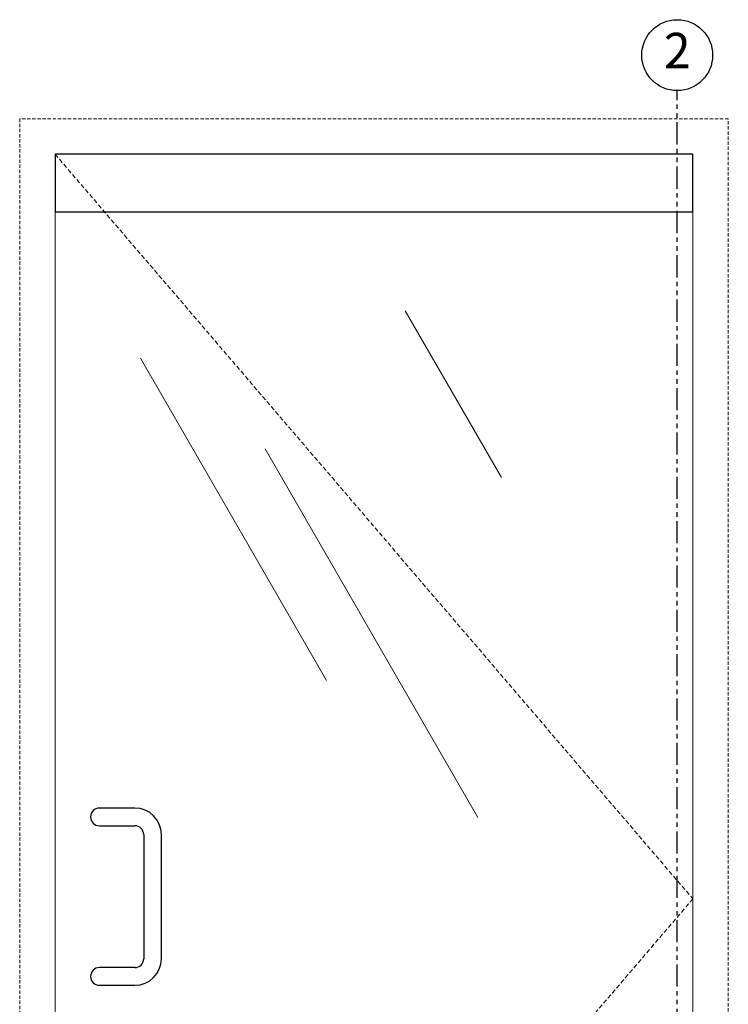
# Model space of a CAD drawing. Units: inches. Extents: x 10 to 1215, y 36 to 280.
# Drawn here: x 10 to 50, y 144 to 200 of the extents above; entities that cross this region are included whole.
import ezdxf

# ---------------------------------------------------------------- set-up
doc = ezdxf.new("R2010")
doc.units = ezdxf.units.IN
doc.header["$MEASUREMENT"] = 0
for name, pattern in [('DASHED2', [0.375, 0.25, -0.125]), ('HIDDEN', [0.375, 0.25, -0.125]), ('PHANTOM', [2.5, 1.25, -0.25, 0.25, -0.25, 0.25, -0.25])]:
    doc.linetypes.add(name, pattern=pattern)
for name, color, linetype, lineweight in [('All-Glass_Frameless', 4, 'Continuous', 20), ('Glazing', 7, 'Continuous', 0), ('Swing', 7, 'DASHED2', 13)]:
    doc.layers.add(name, color=color, linetype=linetype, lineweight=lineweight)
doc.layers.add('TEXT', color=7, linetype='Continuous')
doc.styles.add('RomanS', font='romans.shx')

msp = doc.modelspace()

# ---------------------------------------------------------------- linework, layer by layer
at = {"layer": 'All-Glass_Frameless', "lineweight": 30}
for p, q in [((16.5, 155.125), (14.5, 155.125)), ((14, 154.625), (14, 154.625)), ((14.5, 154.125), (16.5, 154.125)), ((17, 153.625), (17, 146.625)), ((18, 146.625), (18, 153.625)), ((16.5, 146.125), (14.5, 146.125)), ((14, 145.625), (14, 145.625)), ((14.5, 145.125), (16.5, 145.125))]:
    msp.add_line(p, q, dxfattribs=at)
at = {"layer": 'All-Glass_Frameless', "linetype": 'HIDDEN', "lineweight": 15, "ltscale": 0.75}
msp.add_lwpolyline([(10, 108), (50, 108), (50, 194), (10, 194)], close=True, dxfattribs=at)
at = {"layer": 'All-Glass_Frameless', "lineweight": 30}
msp.add_lwpolyline([(12, 188.75), (48, 188.75), (48, 192), (12, 192)], close=True, dxfattribs=at)
at = {"layer": 'All-Glass_Frameless'}
msp.add_lwpolyline([(12, 111.5), (48, 111.5), (48, 188.75), (12, 188.75)], close=True, dxfattribs=at)
at = {"layer": 'All-Glass_Frameless', "lineweight": 30}
for centre, radius, start, end in [((14.5, 154.625), 0.5, 90, 180), ((16.5, 153.625), 1.5, 0, 90), ((14.5, 154.625), 0.5, 180, 270), ((16.5, 153.625), 0.5, 0, 90), ((16.5, 146.625), 0.5, 270, 0), ((16.5, 146.625), 1.5, 270, 0), ((14.5, 145.625), 0.5, 90, 180), ((14.5, 145.625), 0.5, 180, 270)]:
    msp.add_arc(centre, radius, start, end, dxfattribs=at)
at = {"layer": 'Glazing'}
for p, q in [((37.1912438, 173.7591925), (31.760369, 183.1657436)), ((27.3215219, 162.3165595), (16.8215219, 180.503093)), ((35.8606299, 154.5989459), (23.8606299, 175.3835556))]:
    msp.add_line(p, q, dxfattribs=at)
at = {"layer": 'Swing'}
for p, q in [((12, 192), (48, 150)), ((48, 150), (12, 108))]:
    msp.add_line(p, q, dxfattribs=at)
at = {"layer": 'TEXT', "linetype": 'PHANTOM'}
msp.add_line((47.1140128, 92.554804), (47.1140128, 195.586054), dxfattribs=at)
at = {"layer": 'TEXT'}
msp.add_circle((47.1140128, 197.586054), 2, dxfattribs=at)

# ---------------------------------------------------------------- texts
at = {"layer": 'TEXT', "insert": (47.1140128, 197.586054), "char_height": 2, "width": 4, "attachment_point": 5, "style": 'RomanS'}
msp.add_mtext('2', dxfattribs=at)

doc.saveas('drawing.dxf')
